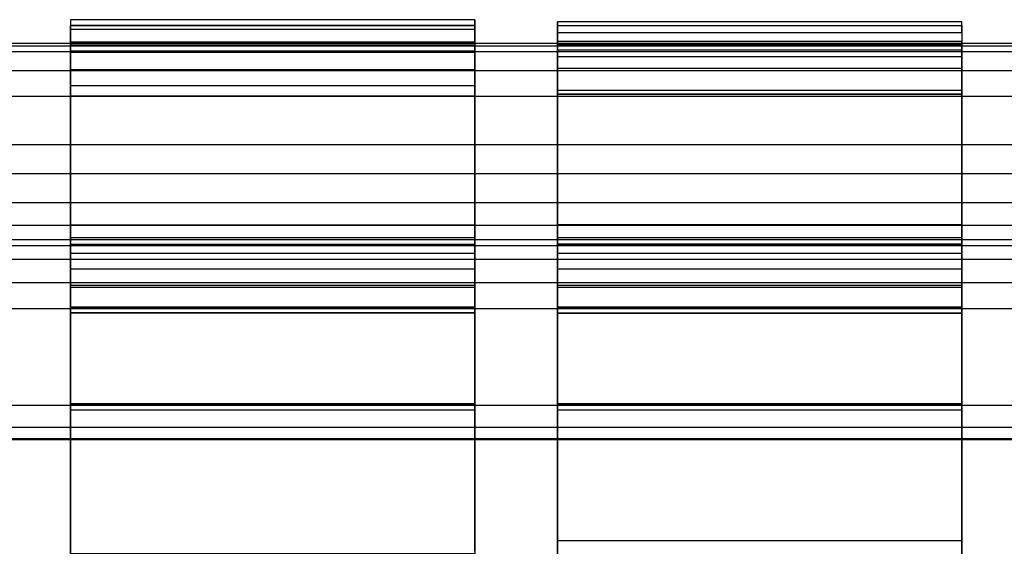
# Model space of a CAD drawing. Units: inches. Extents: x -8.7 to 8.7, y -10.8 to 10.4.
# Drawn here: x -4.9 to 0, y 3.2 to 5.9 of the extents above; entities that cross this region are included whole.
import ezdxf

# ---------------------------------------------------------------- set-up
doc = ezdxf.new("R2010")
doc.units = ezdxf.units.IN
doc.header["$MEASUREMENT"] = 0
doc.layers.add('AFUFU-3D-CH-CU', color=2, linetype='Continuous')
doc.layers.add('AFUFU-3D-CH-FR', color=2, linetype='Continuous')

msp = doc.modelspace()

# ---------------------------------------------------------------- linework, layer by layer
at = {"layer": 'AFUFU-3D-CH-CU'}
for points, invisible_edges in [([(-4.6152, 5.8029, 16.2287), (-4.6152, 5.6968, 16.1813), (-4.6152, 5.7394, 16.039), (-4.6152, 5.8503, 16.0508)], 5), ([(-4.6152, 5.7394, 16.039), (-4.6152, 5.8503, 16.0508), (-4.6152, 5.8222, 15.8689), (-4.6152, 5.7245, 15.8912)], 5), ([(-2.6172, 5.8029, 16.2287), (-2.6172, 5.6968, 16.1813), (-2.6172, 5.7394, 16.039), (-2.6172, 5.8503, 16.0508)], 5), ([(-2.6172, 5.7394, 16.039), (-2.6172, 5.8503, 16.0508), (-2.6172, 5.8222, 15.8689), (-2.6172, 5.7245, 15.8912)], 5), ([(-2.2089, 5.7009, 16.1846), (-2.2089, 5.7864, 16.2323), (-2.2089, 5.8405, 16.0526), (-2.2089, 5.7425, 16.0464)], 5), ([(-2.2089, 5.8405, 16.0526), (-2.2089, 5.7425, 16.0464), (-2.2089, 5.728, 15.9028), (-2.2089, 5.8213, 15.8659)], 5), ([(-0.211, 5.7009, 16.1846), (-0.211, 5.7864, 16.2323), (-0.211, 5.8405, 16.0526), (-0.211, 5.7425, 16.0464)], 5), ([(-0.211, 5.8405, 16.0526), (-0.211, 5.7425, 16.0464), (-0.211, 5.728, 15.9028), (-0.211, 5.8213, 15.8659)], 5), ([(-4.6152, 5.8222, 15.8689), (-4.6152, 5.7245, 15.8912), (-4.6152, 4.7415, 12.6761), (-4.6152, 4.8364, 12.6446)], 5), ([(-4.6152, 5.603, 16.2965), (-4.6152, 5.6878, 16.3725), (-4.6152, 5.8029, 16.2287), (-4.6152, 5.6968, 16.1813)], 5), ([(-2.6172, 5.8222, 15.8689), (-2.6172, 5.7245, 15.8912), (-2.6172, 4.7415, 12.6761), (-2.6172, 4.8364, 12.6446)], 5), ([(-2.6172, 5.603, 16.2965), (-2.6172, 5.6878, 16.3725), (-2.6172, 5.8029, 16.2287), (-2.6172, 5.6968, 16.1813)], 5), ([(-2.2089, 5.728, 15.9028), (-2.2089, 5.8213, 15.8659), (-2.2089, 4.8371, 12.6468), (-2.2089, 4.7415, 12.6761)], 5), ([(-0.211, 5.728, 15.9028), (-0.211, 5.8213, 15.8659), (-0.211, 4.8371, 12.6468), (-0.211, 4.7415, 12.6761)], 5), ([(-2.2089, 5.6674, 16.3774), (-2.2089, 5.6095, 16.2964), (-2.2089, 5.7009, 16.1846), (-2.2089, 5.7864, 16.2323)], 5), ([(-0.211, 5.6674, 16.3774), (-0.211, 5.6095, 16.2964), (-0.211, 5.7009, 16.1846), (-0.211, 5.7864, 16.2323)], 5), ([(-4.6152, 5.5246, 16.4577), (-4.6152, 5.4724, 16.3672), (-4.6152, 5.603, 16.2965), (-4.6152, 5.6878, 16.3725)], 5), ([(-2.6172, 5.5246, 16.4577), (-2.6172, 5.4724, 16.3672), (-2.6172, 5.603, 16.2965), (-2.6172, 5.6878, 16.3725)], 5), ([(-2.2089, 5.4823, 16.3648), (-2.2089, 5.5016, 16.4655), (-2.2089, 5.6674, 16.3774), (-2.2089, 5.6095, 16.2964)], 5), ([(-0.211, 5.4823, 16.3648), (-0.211, 5.5016, 16.4655), (-0.211, 5.6674, 16.3774), (-0.211, 5.6095, 16.2964)], 5), ([(-2.6172, 5.2256, 16.5418), (-4.6152, 5.2256, 16.5418), (-4.6152, 5.5246, 16.4577), (-2.6172, 5.5246, 16.4577)], 5), ([(-4.6152, 5.2256, 16.5418), (-4.6152, 5.2008, 16.4473), (-4.6152, 5.4724, 16.3672), (-4.6152, 5.5246, 16.4577)], 5), ([(-2.6172, 5.2256, 16.5418), (-2.6172, 5.2008, 16.4473), (-2.6172, 5.4724, 16.3672), (-2.6172, 5.5246, 16.4577)], 5), ([(-0.211, 5.3637, 16.5069), (-2.2089, 5.3637, 16.5069), (-2.2089, 5.5016, 16.4655), (-0.211, 5.5016, 16.4655)], 5), ([(-2.2089, 5.2826, 16.4258), (-2.2089, 5.3637, 16.5069), (-2.2089, 5.5016, 16.4655), (-2.2089, 5.4823, 16.3648)], 5), ([(-0.211, 5.2826, 16.4258), (-0.211, 5.3637, 16.5069), (-0.211, 5.5016, 16.4655), (-0.211, 5.4823, 16.3648)], 5), ([(-2.6172, 5.4724, 16.3672), (-4.6152, 5.4724, 16.3672), (-4.6152, 5.2008, 16.4473), (-2.6172, 5.2008, 16.4473)], 4), ([(-0.211, 5.4823, 16.3648), (-2.2089, 5.4823, 16.3648), (-2.2089, 5.2826, 16.4258), (-0.211, 5.2826, 16.4258)], 4), ([(-2.2089, 5.2255, 16.5473), (-0.211, 5.2255, 16.5473), (-0.211, 5.3637, 16.5069), (-2.2089, 5.3637, 16.5069)], 5), ([(-2.2089, 5.1968, 16.4469), (-2.2089, 5.2255, 16.5473), (-2.2089, 5.3637, 16.5069), (-2.2089, 5.2826, 16.4258)], 5), ([(-0.211, 5.1968, 16.4469), (-0.211, 5.2255, 16.5473), (-0.211, 5.3637, 16.5069), (-0.211, 5.2826, 16.4258)], 5), ([(-2.2089, 5.2826, 16.4258), (-0.211, 5.2826, 16.4258), (-0.211, 5.1968, 16.4469), (-2.2089, 5.1968, 16.4469)], 5), ([(-4.6152, 4.9184, 16.5871), (-2.6172, 4.9184, 16.5871), (-2.6172, 5.2256, 16.5418), (-4.6152, 5.2256, 16.5418)], 5), ([(-4.6152, 4.9184, 16.5871), (-4.6152, 5.2008, 16.4473), (-4.6152, 5.2256, 16.5418)], 3), ([(-2.6172, 4.9184, 16.5871), (-2.6172, 5.2008, 16.4473), (-2.6172, 5.2256, 16.5418)], 3), ([(-0.211, 5.0179, 16.5955), (-2.2089, 5.0179, 16.5955), (-2.2089, 5.2255, 16.5473), (-0.211, 5.2255, 16.5473)], 5), ([(-2.2089, 5.0179, 16.5955), (-2.2089, 5.2255, 16.5473), (-2.2089, 5.1968, 16.4469)], 10), ([(-0.211, 5.0179, 16.5955), (-0.211, 5.2255, 16.5473), (-0.211, 5.1968, 16.4469)], 10), ([(-4.6152, 5.2008, 16.4473), (-2.6172, 5.2008, 16.4473), (-2.6172, 3.2108, 16.6167), (-4.6152, 3.2108, 16.6167)], 1), ([(-4.6152, 3.2108, 16.6167), (-4.6152, 3.223, 16.728), (-4.6152, 4.9184, 16.5871), (-4.6152, 5.2008, 16.4473)], 5), ([(-2.6172, 3.2108, 16.6167), (-2.6172, 3.223, 16.728), (-2.6172, 4.9184, 16.5871), (-2.6172, 5.2008, 16.4473)], 5), ([(-0.211, 5.1968, 16.4469), (-2.2089, 5.1968, 16.4469), (-2.2089, 4.2384, 16.6036), (-0.211, 4.2384, 16.6036)], 5), ([(-2.2089, 4.2384, 16.6036), (-2.2089, 4.1485, 16.7323), (-2.2089, 5.0179, 16.5955), (-2.2089, 5.1968, 16.4469)], 5), ([(-0.211, 4.2384, 16.6036), (-0.211, 4.1485, 16.7323), (-0.211, 5.0179, 16.5955), (-0.211, 5.1968, 16.4469)], 5), ([(-2.2089, 4.1485, 16.7323), (-0.211, 4.1485, 16.7323), (-0.211, 5.0179, 16.5955), (-2.2089, 5.0179, 16.5955)], 5), ([(-2.6172, 3.223, 16.728), (-4.6152, 3.223, 16.728), (-4.6152, 4.9184, 16.5871), (-2.6172, 4.9184, 16.5871)], 5), ([(-4.6152, 4.8364, 12.6446), (-4.6152, 4.7415, 12.6761), (-4.6152, 4.6953, 12.5902), (-4.6152, 4.7722, 12.5251)], 5), ([(-2.6172, 4.8364, 12.6446), (-2.6172, 4.7415, 12.6761), (-2.6172, 4.6953, 12.5902), (-2.6172, 4.7722, 12.5251)], 5), ([(-2.2089, 4.7415, 12.6761), (-2.2089, 4.8371, 12.6468), (-2.2089, 4.7725, 12.5265), (-2.2089, 4.6953, 12.5902)], 5), ([(-0.211, 4.7415, 12.6761), (-0.211, 4.8371, 12.6468), (-0.211, 4.7725, 12.5265), (-0.211, 4.6953, 12.5902)], 5), ([(-4.6152, 4.6953, 12.5902), (-4.6152, 4.7722, 12.5251), (-4.6152, 4.6672, 12.4393), (-4.6152, 4.6198, 12.5284)], 5), ([(-2.6172, 4.6953, 12.5902), (-2.6172, 4.7722, 12.5251), (-2.6172, 4.6672, 12.4393), (-2.6172, 4.6198, 12.5284)], 5), ([(-2.2089, 4.7725, 12.5265), (-2.2089, 4.6953, 12.5902), (-2.2089, 4.6198, 12.5284), (-2.2089, 4.6667, 12.4401)], 5), ([(-0.211, 4.7725, 12.5265), (-0.211, 4.6953, 12.5902), (-0.211, 4.6198, 12.5284), (-0.211, 4.6667, 12.4401)], 5), ([(-4.6152, 4.6672, 12.4393), (-4.6152, 4.6198, 12.5284), (-4.6152, 4.5264, 12.5003), (-4.6152, 4.5373, 12.4002)], 5), ([(-2.6172, 4.6672, 12.4393), (-2.6172, 4.6198, 12.5284), (-2.6172, 4.5264, 12.5003), (-2.6172, 4.5373, 12.4002)], 5), ([(-2.2089, 4.6198, 12.5284), (-2.2089, 4.6667, 12.4401), (-2.2089, 4.536, 12.4008), (-2.2089, 4.5264, 12.5003)], 5), ([(-0.211, 4.6198, 12.5284), (-0.211, 4.6667, 12.4401), (-0.211, 4.536, 12.4008), (-0.211, 4.5264, 12.5003)], 5), ([(-4.6152, 4.5264, 12.5003), (-4.6152, 4.5373, 12.4002), (-4.6152, 4.4023, 12.4138), (-4.6152, 4.4293, 12.5101)], 5), ([(-2.6172, 4.5264, 12.5003), (-2.6172, 4.5373, 12.4002), (-2.6172, 4.4023, 12.4138), (-2.6172, 4.4293, 12.5101)], 5), ([(-2.2089, 4.536, 12.4008), (-2.2089, 4.5264, 12.5003), (-2.2089, 4.4293, 12.5101), (-2.2089, 4.4001, 12.4145)], 5), ([(-0.211, 4.536, 12.4008), (-0.211, 4.5264, 12.5003), (-0.211, 4.4293, 12.5101), (-0.211, 4.4001, 12.4145)], 5), ([(-4.6152, 4.4293, 12.5101), (-4.6152, 3.9522, 12.656), (-4.6152, 3.923, 12.5603), (-4.6152, 4.4023, 12.4138)], 8), ([(-2.6172, 4.4293, 12.5101), (-2.6172, 3.9522, 12.656), (-2.6172, 3.923, 12.5603), (-2.6172, 4.4023, 12.4138)], 8), ([(-2.2089, 4.4293, 12.5101), (-2.2089, 4.4001, 12.4145), (-2.2089, 3.923, 12.5603), (-2.2089, 3.9522, 12.656)], 1), ([(-0.211, 4.4293, 12.5101), (-0.211, 4.4001, 12.4145), (-0.211, 3.923, 12.5603), (-0.211, 3.9522, 12.656)], 1), ([(-2.2089, 4.2384, 16.6036), (-0.211, 4.2384, 16.6036), (-0.211, 3.2744, 16.722), (-2.2089, 3.2744, 16.722)], 1), ([(-2.2089, 3.2744, 16.8348), (-2.2089, 3.2744, 16.722), (-2.2089, 4.2384, 16.6036), (-2.2089, 4.1485, 16.7323)], 5), ([(-0.211, 3.2744, 16.8348), (-0.211, 3.2744, 16.722), (-0.211, 4.2384, 16.6036), (-0.211, 4.1485, 16.7323)], 5), ([(-0.211, 3.2744, 16.8348), (-2.2089, 3.2744, 16.8348), (-2.2089, 4.1485, 16.7323), (-0.211, 4.1485, 16.7323)], 5), ([(-2.2089, 1.3153, 17.0255), (-0.211, 1.3153, 17.0255), (-0.211, 3.2744, 16.8348), (-2.2089, 3.2744, 16.8348)], 5), ([(-0.211, 3.2744, 16.722), (-2.2089, 3.2744, 16.722), (-2.2089, 1.3112, 16.9235), (-0.211, 1.3112, 16.9235)], 4), ([(-2.2089, 1.3112, 16.9235), (-2.2089, 1.3153, 17.0255), (-2.2089, 3.2744, 16.8348), (-2.2089, 3.2744, 16.722)], 5), ([(-0.211, 1.3112, 16.9235), (-0.211, 1.3153, 17.0255), (-0.211, 3.2744, 16.8348), (-0.211, 3.2744, 16.722)], 5)]:
    msp.add_3dface(points, dxfattribs=dict(at, invisible_edges=invisible_edges))
for points in [[(-4.6152, 5.8029, 16.2287), (-2.6172, 5.8029, 16.2287), (-2.6172, 5.8503, 16.0508), (-4.6152, 5.8503, 16.0508)], [(-2.6172, 5.8503, 16.0508), (-4.6152, 5.8503, 16.0508), (-4.6152, 5.8222, 15.8689), (-2.6172, 5.8222, 15.8689)], [(-2.2089, 5.7864, 16.2323), (-0.211, 5.7864, 16.2323), (-0.211, 5.8405, 16.0526), (-2.2089, 5.8405, 16.0526)], [(-0.211, 5.8405, 16.0526), (-2.2089, 5.8405, 16.0526), (-2.2089, 5.8213, 15.8659), (-0.211, 5.8213, 15.8659)], [(-2.6172, 5.8222, 15.8689), (-4.6152, 5.8222, 15.8689), (-4.6152, 4.8364, 12.6446), (-2.6172, 4.8364, 12.6446)], [(-2.6172, 5.6878, 16.3725), (-4.6152, 5.6878, 16.3725), (-4.6152, 5.8029, 16.2287), (-2.6172, 5.8029, 16.2287)], [(-0.211, 5.8213, 15.8659), (-0.211, 4.8371, 12.6468), (-2.2089, 4.8371, 12.6468), (-2.2089, 5.8213, 15.8659)], [(-0.211, 5.6674, 16.3774), (-2.2089, 5.6674, 16.3774), (-2.2089, 5.7864, 16.2323), (-0.211, 5.7864, 16.2323)], [(-2.2089, 5.7009, 16.1846), (-0.211, 5.7009, 16.1846), (-0.211, 5.7425, 16.0464), (-2.2089, 5.7425, 16.0464)], [(-0.211, 5.7425, 16.0464), (-2.2089, 5.7425, 16.0464), (-2.2089, 5.728, 15.9028), (-0.211, 5.728, 15.9028)], [(-4.6152, 5.6968, 16.1813), (-2.6172, 5.6968, 16.1813), (-2.6172, 5.7394, 16.039), (-4.6152, 5.7394, 16.039)], [(-2.6172, 5.7394, 16.039), (-4.6152, 5.7394, 16.039), (-4.6152, 5.7245, 15.8912), (-2.6172, 5.7245, 15.8912)], [(-2.6172, 5.7245, 15.8912), (-4.6152, 5.7245, 15.8912), (-4.6152, 4.7415, 12.6761), (-2.6172, 4.7415, 12.6761)], [(-2.6172, 5.603, 16.2965), (-4.6152, 5.603, 16.2965), (-4.6152, 5.6968, 16.1813), (-2.6172, 5.6968, 16.1813)], [(-2.2089, 5.728, 15.9028), (-0.211, 5.728, 15.9028), (-0.211, 4.7415, 12.6761), (-2.2089, 4.7415, 12.6761)], [(-0.211, 5.6095, 16.2964), (-2.2089, 5.6095, 16.2964), (-2.2089, 5.7009, 16.1846), (-0.211, 5.7009, 16.1846)], [(-4.6152, 5.5246, 16.4577), (-2.6172, 5.5246, 16.4577), (-2.6172, 5.6878, 16.3725), (-4.6152, 5.6878, 16.3725)], [(-2.2089, 5.5016, 16.4655), (-0.211, 5.5016, 16.4655), (-0.211, 5.6674, 16.3774), (-2.2089, 5.6674, 16.3774)], [(-4.6152, 5.4724, 16.3672), (-2.6172, 5.4724, 16.3672), (-2.6172, 5.603, 16.2965), (-4.6152, 5.603, 16.2965)], [(-2.2089, 5.4823, 16.3648), (-0.211, 5.4823, 16.3648), (-0.211, 5.6095, 16.2964), (-2.2089, 5.6095, 16.2964)], [(-4.6152, 4.8364, 12.6446), (-2.6172, 4.8364, 12.6446), (-2.6172, 4.7722, 12.5251), (-4.6152, 4.7722, 12.5251)], [(-2.2089, 4.8371, 12.6468), (-0.211, 4.8371, 12.6468), (-0.211, 4.7725, 12.5265), (-2.2089, 4.7725, 12.5265)], [(-2.6172, 4.7722, 12.5251), (-4.6152, 4.7722, 12.5251), (-4.6152, 4.6672, 12.4393), (-2.6172, 4.6672, 12.4393)], [(-0.211, 4.7725, 12.5265), (-2.2089, 4.7725, 12.5265), (-2.2089, 4.6667, 12.4401), (-0.211, 4.6667, 12.4401)], [(-4.6152, 4.7415, 12.6761), (-2.6172, 4.7415, 12.6761), (-2.6172, 4.6953, 12.5902), (-4.6152, 4.6953, 12.5902)], [(-2.2089, 4.7415, 12.6761), (-0.211, 4.7415, 12.6761), (-0.211, 4.6953, 12.5902), (-2.2089, 4.6953, 12.5902)], [(-2.6172, 4.6953, 12.5902), (-4.6152, 4.6953, 12.5902), (-4.6152, 4.6198, 12.5284), (-2.6172, 4.6198, 12.5284)], [(-0.211, 4.6953, 12.5902), (-2.2089, 4.6953, 12.5902), (-2.2089, 4.6198, 12.5284), (-0.211, 4.6198, 12.5284)], [(-4.6152, 4.6672, 12.4393), (-2.6172, 4.6672, 12.4393), (-2.6172, 4.5373, 12.4002), (-4.6152, 4.5373, 12.4002)], [(-2.2089, 4.6667, 12.4401), (-0.211, 4.6667, 12.4401), (-0.211, 4.536, 12.4008), (-2.2089, 4.536, 12.4008)], [(-4.6152, 4.6198, 12.5284), (-2.6172, 4.6198, 12.5284), (-2.6172, 4.5264, 12.5003), (-4.6152, 4.5264, 12.5003)], [(-2.2089, 4.6198, 12.5284), (-0.211, 4.6198, 12.5284), (-0.211, 4.5264, 12.5003), (-2.2089, 4.5264, 12.5003)], [(-2.6172, 4.5373, 12.4002), (-4.6152, 4.5373, 12.4002), (-4.6152, 4.4023, 12.4138), (-2.6172, 4.4023, 12.4138)], [(-2.6172, 4.5264, 12.5003), (-4.6152, 4.5264, 12.5003), (-4.6152, 4.4293, 12.5101), (-2.6172, 4.4293, 12.5101)], [(-0.211, 4.536, 12.4008), (-2.2089, 4.536, 12.4008), (-2.2089, 4.4001, 12.4145), (-0.211, 4.4001, 12.4145)], [(-0.211, 4.5264, 12.5003), (-2.2089, 4.5264, 12.5003), (-2.2089, 4.4293, 12.5101), (-0.211, 4.4293, 12.5101)], [(-2.6172, 4.4293, 12.5101), (-4.6152, 4.4293, 12.5101), (-4.6152, 3.9522, 12.656), (-2.6172, 3.9522, 12.656)], [(-0.211, 4.4293, 12.5101), (-2.2089, 4.4293, 12.5101), (-2.2089, 3.9522, 12.656), (-0.211, 3.9522, 12.656)], [(-2.6172, 4.4023, 12.4138), (-4.6152, 4.4023, 12.4138), (-4.6152, 3.923, 12.5603), (-2.6172, 3.923, 12.5603)], [(-0.211, 3.923, 12.5603), (-0.211, 4.4001, 12.4145), (-2.2089, 4.4001, 12.4145), (-2.2089, 3.923, 12.5603)], [(-4.6152, 3.923, 12.5603), (-2.6172, 3.923, 12.5603), (-2.6172, 3.9522, 12.656), (-4.6152, 3.9522, 12.656)], [(-0.211, 3.923, 12.5603), (-0.211, 3.9522, 12.656), (-2.2089, 3.9522, 12.656), (-2.2089, 3.923, 12.5603)]]:
    msp.add_3dface(points, dxfattribs=at)
at = {"layer": 'AFUFU-3D-CH-FR'}
for points in [[(7.2839, 5.6918, 16.1847), (-7.2856, 5.6918, 16.1847), (-7.2856, 5.7337, 16.0449), (7.2839, 5.7337, 16.0449)], [(-7.2856, 5.7337, 16.0449), (7.2839, 5.7337, 16.0449), (7.2839, 5.719, 15.8996), (-7.2856, 5.719, 15.8996)], [(7.2839, 5.719, 15.8996), (-7.2856, 5.719, 15.8996), (-7.2856, 4.7342, 12.6783), (7.2839, 4.7342, 12.6783)], [(-7.2856, 5.5997, 16.298), (7.2839, 5.5997, 16.298), (7.2839, 5.6918, 16.1847), (-7.2856, 5.6918, 16.1847)], [(7.2839, 5.4712, 16.3675), (-7.2856, 5.4712, 16.3675), (-7.2856, 5.5997, 16.298), (7.2839, 5.5997, 16.298)], [(-7.2856, 5.2337, 16.4409), (7.2839, 5.2337, 16.4409), (7.2839, 5.4712, 16.3675), (-7.2856, 5.4712, 16.3675)], [(7.2839, 5.0879, 16.456), (-7.2856, 5.0879, 16.456), (-7.2856, 5.2337, 16.4409), (7.2839, 5.2337, 16.4409)], [(-7.2856, 4.9474, 16.414), (7.2839, 4.9474, 16.414), (7.2839, 5.0879, 16.456), (-7.2856, 5.0879, 16.456)], [(7.2839, 4.8338, 16.3214), (-7.2856, 4.8338, 16.3214), (-7.2856, 4.9474, 16.414), (7.2839, 4.9474, 16.414)], [(-7.2856, 4.7643, 16.1923), (7.2839, 4.7643, 16.1923), (7.2839, 4.8338, 16.3214), (-7.2856, 4.8338, 16.3214)], [(7.2839, 3.7793, 12.9703), (-7.2856, 3.7793, 12.9703), (-7.2856, 4.7643, 16.1923), (7.2839, 4.7643, 16.1923)], [(-7.2856, 4.7342, 12.6783), (7.2839, 4.7342, 12.6783), (7.2839, 4.6656, 12.5686), (-7.2856, 4.6656, 12.5686)], [(7.2839, 4.6656, 12.5686), (-7.2856, 4.6656, 12.5686), (-7.2856, 4.5514, 12.5078), (7.2839, 4.5514, 12.5078)], [(-7.2856, 4.5514, 12.5078), (7.2839, 4.5514, 12.5078), (7.2839, 4.422, 12.5123), (-7.2856, 4.422, 12.5123)], [(7.2839, 4.422, 12.5123), (-7.2856, 4.422, 12.5123), (-7.2856, 3.9453, 12.6581), (7.2839, 3.9453, 12.6581)], [(-7.2856, 3.9453, 12.6581), (7.2839, 3.9453, 12.6581), (7.2839, 3.8355, 12.7267), (-7.2856, 3.8355, 12.7267)], [(7.2839, 3.8355, 12.7267), (-7.2856, 3.8355, 12.7267), (-7.2856, 3.7748, 12.8409), (7.2839, 3.7748, 12.8409)], [(-7.2856, 3.7748, 12.8409), (7.2839, 3.7748, 12.8409), (7.2839, 3.7793, 12.9703), (-7.2856, 3.7793, 12.9703)]]:
    msp.add_3dface(points, dxfattribs=at)

doc.saveas('drawing.dxf')
